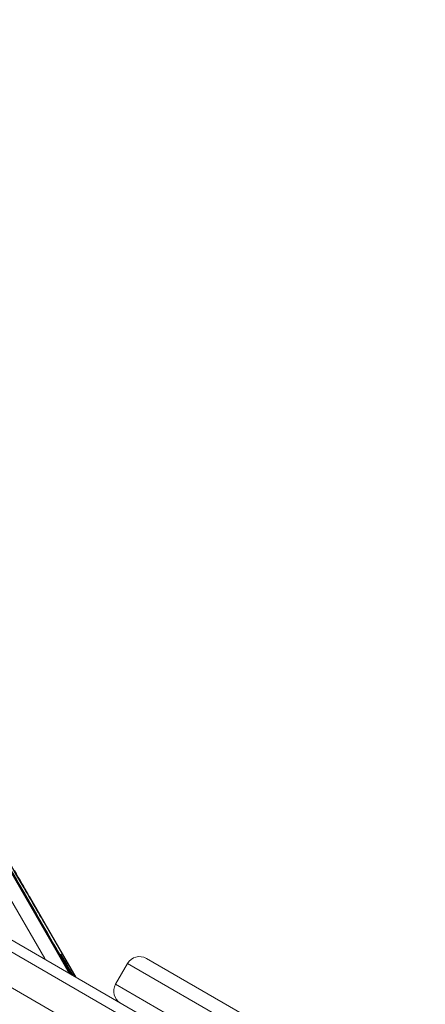
# Model space of a CAD drawing. Units: millimetres. Extents: x -6313 to 6847, y -4894 to 4626.
# Drawn here: x 2327 to 2445, y 1731 to 2017 of the extents above; entities that cross this region are included whole.
import ezdxf

# ---------------------------------------------------------------- set-up
doc = ezdxf.new("R2010")
doc.units = ezdxf.units.MM
doc.header["$LTSCALE"] = 1000
doc.layers.add('1 EQUIPMENT', color=7, linetype='Continuous', lineweight=18)

# ---------------------------------------------------------------- blocks, each defined once
blk = doc.blocks.new('MA 12-4012 BLOCK')
at = {"layer": '1 EQUIPMENT', "color": 7, "linetype": 'Continuous', "lineweight": 15}
for p, q in [((2250.21, 1792.36), (2380.82, 1716.96)), ((2326.72, 1765.26), (2326.63, 1765.21)), ((2327.34, 1764.18), (2327.25, 1764.13)), ((2327.62, 1765.48), (2327.62, 1765.48)), ((2328.71, 1763.41), (2328.62, 1763.36)), ((2343.01, 1738.78), (2329.39, 1762.38)), ((2343.03, 1738.77), (2329.4, 1762.38)), ((2330.13, 1760.97), (2330.04, 1760.92)), ((2331.33, 1758.97), (2331.33, 1758.97)), ((2332.81, 1756.42), (2342.98, 1738.8)), ((2333.73, 1754.81), (2333.64, 1754.76)), ((2333.79, 1754.7), (2333.7, 1754.65)), ((2333.7, 1754.65), (2342.79, 1738.91)), ((2333.79, 1754.7), (2342.97, 1738.81)), ((2335.01, 1750.83), (2334.93, 1750.78)), ((2337.35, 1747.03), (2337.26, 1746.98)), ((2338.61, 1745.56), (2338.52, 1745.51)), ((2357.97, 1742.85), (2354.47, 1736.79)), ((2363.43, 1744.31), (2443.1, 1698.32)), ((2339.71, 1742.69), (2339.62, 1742.64)), ((2340.28, 1741.93), (2340.2, 1741.88)), ((2341.1, 1741.22), (2341.01, 1741.17)), ((2341.01, 1741.17), (2342.08, 1739.32)), ((2341.1, 1741.22), (2342.25, 1739.22)), ((2342.29, 1739.2), (2341.11, 1741.23))]:
    blk.add_line(p, q, dxfattribs=at)
at = {"layer": '1 EQUIPMENT', "color": 8, "linetype": 'Continuous', "lineweight": 15}
for p, q in [((2379.73, 1714.12), (2246.11, 1791.27)), ((2241.61, 1783.47), (2375.23, 1706.33)), ((2327.59, 1765.53), (2327.59, 1765.53)), ((2329.39, 1762.38), (2329.35, 1762.35)), ((2330.12, 1759.57), (2330.03, 1759.52)), ((2444.56, 1692.85), (2357.97, 1742.85)), ((2354.47, 1736.79), (2441.06, 1686.79))]:
    blk.add_line(p, q, dxfattribs=at)
at = {"layer": '1 EQUIPMENT', "color": 8, "linetype": 'Continuous', "lineweight": 15, "flags": 128}
blk.add_lwpolyline([(2334.08, 1743.94), (2333.86, 1744.31), (2321.8, 1765.19), (2309.72, 1786.11), (2297.63, 1807.05), (2285.52, 1828.02), (2273.4, 1849.01), (2261.27, 1870.01), (2249.14, 1891.02), (2237, 1912.04), (2224.87, 1933.06), (2212.74, 1954.07), (2200.61, 1975.07), (2188.5, 1996.06), (2176.39, 2017.03), (2164.3, 2037.98), (2152.23, 2058.9), (2140.18, 2079.78), (2128.15, 2100.63)], dxfattribs=at)
at = {"layer": '1 EQUIPMENT', "color": 7, "linetype": 'Continuous', "lineweight": 15, "flags": 128}
for points in [[(2131.89, 2102.16), (2143.89, 2081.37), (2155.91, 2060.54), (2167.96, 2039.67), (2180.01, 2018.77), (2192.09, 1997.86), (2204.17, 1976.92), (2216.27, 1955.97), (2228.37, 1935.01), (2240.47, 1914.04), (2252.58, 1893.08), (2264.68, 1872.12), (2276.78, 1851.17), (2288.87, 1830.23), (2300.95, 1809.32), (2313.01, 1788.43), (2325.06, 1767.56), (2337.09, 1746.74), (2341.02, 1739.93)], [(2327.59, 1765.53), (2327.61, 1765.51), (2327.45, 1765.8), (2327.1, 1766.4), (2326.59, 1767.3)], [(2320.76, 1777.11), (2321.9, 1775.14), (2323.01, 1773.23), (2324.07, 1771.4), (2325.09, 1769.64), (2326.07, 1767.96), (2327, 1766.36), (2327.88, 1764.84), (2328.71, 1763.41)], [(2321.2, 1774.65), (2321.9, 1773.44), (2322.59, 1772.24), (2323.27, 1771.05), (2323.95, 1769.86), (2324.63, 1768.69), (2325.3, 1767.52), (2325.97, 1766.36), (2326.63, 1765.21)], [(2321.29, 1774.7), (2321.98, 1773.49), (2322.67, 1772.29), (2323.36, 1771.1), (2324.04, 1769.91), (2324.72, 1768.74), (2325.39, 1767.57), (2326.06, 1766.41), (2326.72, 1765.26)], [(2322.61, 1772.42), (2323.33, 1771.17), (2324.04, 1769.94), (2324.75, 1768.71), (2325.45, 1767.49), (2326.15, 1766.27), (2326.84, 1765.07), (2327.53, 1763.88), (2328.21, 1762.69)], [(2330.5, 1758.93), (2329.53, 1760.6), (2328.56, 1762.28), (2327.59, 1763.96), (2326.62, 1765.64), (2325.65, 1767.33), (2324.68, 1769.01), (2323.7, 1770.7), (2322.73, 1772.39)], [(2330.12, 1759.57), (2329.21, 1761.13), (2328.31, 1762.7), (2327.4, 1764.27), (2326.49, 1765.85), (2325.58, 1767.43), (2324.67, 1769), (2323.76, 1770.58), (2322.85, 1772.16)], [(2323.36, 1772.43), (2323.98, 1771.35), (2325, 1769.59), (2325.98, 1767.91), (2326.91, 1766.31), (2327.79, 1764.79), (2328.62, 1763.36)], [(2327.25, 1764.13), (2327.85, 1763.09), (2328.57, 1761.83), (2329.4, 1760.38), (2330.34, 1758.76), (2331.37, 1756.96), (2332.48, 1755.02), (2333.67, 1752.96), (2334.93, 1750.78)], [(2327.34, 1764.18), (2327.94, 1763.14), (2328.66, 1761.88), (2329.49, 1760.43), (2330.42, 1758.81), (2331.45, 1757.01), (2332.57, 1755.07), (2333.76, 1753.01), (2335.01, 1750.83)], [(2327.8, 1765.01), (2328.28, 1764.19), (2328.74, 1763.39), (2329.2, 1762.61), (2329.65, 1761.84), (2330.09, 1761.1), (2330.51, 1760.37), (2330.93, 1759.66), (2331.33, 1758.97)], [(2330.04, 1760.92), (2330.53, 1760.08), (2331.01, 1759.26), (2331.48, 1758.46), (2331.93, 1757.69), (2332.38, 1756.92), (2332.81, 1756.18), (2333.23, 1755.46), (2333.64, 1754.76)], [(2330.13, 1760.97), (2330.62, 1760.13), (2331.1, 1759.31), (2331.56, 1758.51), (2332.02, 1757.74), (2332.46, 1756.97), (2332.9, 1756.23), (2333.32, 1755.51), (2333.73, 1754.81)], [(2337.35, 1747.03), (2336.5, 1748.5), (2335.63, 1750.01), (2334.74, 1751.55), (2333.84, 1753.11), (2332.92, 1754.7), (2332, 1756.31), (2331.06, 1757.93), (2330.12, 1759.57)], [(2337.26, 1746.98), (2336.41, 1748.45), (2335.54, 1749.96), (2334.65, 1751.5), (2333.75, 1753.06), (2332.84, 1754.65), (2331.91, 1756.26), (2330.97, 1757.88), (2330.28, 1759.08)], [(2338.55, 1744.96), (2337.6, 1746.61), (2336.63, 1748.29), (2335.64, 1750), (2334.64, 1751.74), (2333.62, 1753.51), (2332.59, 1755.3), (2331.55, 1757.1), (2330.5, 1758.93)], [(2334.93, 1750.78), (2335.51, 1749.78), (2336.09, 1748.77), (2336.67, 1747.76), (2337.26, 1746.74), (2337.85, 1745.72), (2338.44, 1744.7), (2339.03, 1743.67), (2339.62, 1742.64)], [(2335.01, 1750.83), (2335.59, 1749.83), (2336.17, 1748.82), (2336.76, 1747.81), (2337.34, 1746.79), (2337.93, 1745.77), (2338.52, 1744.75), (2339.12, 1743.72), (2339.71, 1742.69)], [(2335.94, 1749.25), (2336.49, 1748.3), (2337.04, 1747.34), (2337.59, 1746.38), (2338.15, 1745.41), (2338.71, 1744.44), (2339.27, 1743.46), (2339.84, 1742.49), (2340.4, 1741.5)], [(2340.2, 1741.88), (2339.86, 1742.47), (2339.51, 1743.08), (2339.15, 1743.7), (2338.79, 1744.33), (2338.41, 1744.97), (2338.04, 1745.63), (2337.65, 1746.3), (2337.26, 1746.98)], [(2340.28, 1741.93), (2339.94, 1742.52), (2339.59, 1743.13), (2339.24, 1743.75), (2338.87, 1744.38), (2338.5, 1745.02), (2338.12, 1745.68), (2337.74, 1746.35), (2337.35, 1747.03)], [(2341.65, 1739.57), (2341.54, 1739.76), (2341.14, 1740.46), (2340.73, 1741.18), (2340.31, 1741.91), (2339.88, 1742.65), (2339.44, 1743.41), (2339, 1744.18), (2338.55, 1744.96)], [(2341.11, 1741.23), (2340.41, 1742.45), (2339.76, 1743.57), (2339.22, 1744.5), (2338.84, 1745.17), (2338.63, 1745.52), (2338.63, 1745.51), (2338.83, 1745.17), (2339.21, 1744.5), (2339.75, 1743.57), (2340.39, 1742.44), (2341.1, 1741.22)], [(2339.62, 1742.64), (2339.95, 1742.08), (2340.27, 1741.52), (2340.6, 1740.95), (2340.93, 1740.38), (2341.26, 1739.81), (2341.27, 1739.79)], [(2339.71, 1742.69), (2340.03, 1742.13), (2340.36, 1741.57), (2340.68, 1741), (2341.01, 1740.43), (2341.34, 1739.86), (2341.44, 1739.69)], [(2340.4, 1741.5), (2340.6, 1741.17), (2340.79, 1740.83), (2340.99, 1740.49), (2341.18, 1740.15), (2341.38, 1739.81), (2341.45, 1739.68)]]:
    blk.add_lwpolyline(points, dxfattribs=at)
at = {"layer": '1 EQUIPMENT', "color": 7, "linetype": 'Continuous', "lineweight": 15}
for centre, radius, start, end in [((3167.49, 2249.04), 969.15, 209.63362, 210.14293), ((3514.58, 2457.31), 1373.95, 210.1565, 210.25659), ((1905.26, 1522.48), 486.28, 29.7978, 29.9436), ((1905.35, 1522.53), 486.28, 29.7978, 29.9436), ((2683, 1967.71), 408.9, 209.6336, 210.1429), ((3726.14, 2575.31), 1616.26, 210.1565, 210.25659), ((3726.22, 2575.36), 1616.26, 210.1565, 210.25659), ((1352.41, 1200.59), 1126.12, 29.79785, 29.94359), ((6115.23, 3929.79), 4363.23, 209.81769, 209.98358), ((1974.81, 1550.58), 412.96, 29.8977, 30.3069), ((2362.69, 1771.74), 33.64, 210.3136, 210.5194), ((2362.77, 1771.79), 33.64, 210.3136, 210.5194), ((2891.8, 2060.75), 636.79, 209.67277, 210.1226), ((2361.43, 1740.85), 4, 60, 150), ((4220.57, 2823.85), 2169.44, 209.91625, 209.98325), ((4245.04, 2837.94), 2197.58, 209.91647, 209.98711), ((2357.93, 1734.79), 4, 150, 240)]:
    blk.add_arc(centre, radius, start, end, dxfattribs=at)

msp = doc.modelspace()

# ---------------------------------------------------------------- block references
at = {"layer": '1 EQUIPMENT'}
msp.add_blockref('MA 12-4012 BLOCK', (0, 0), dxfattribs=at)

doc.saveas('drawing.dxf')
